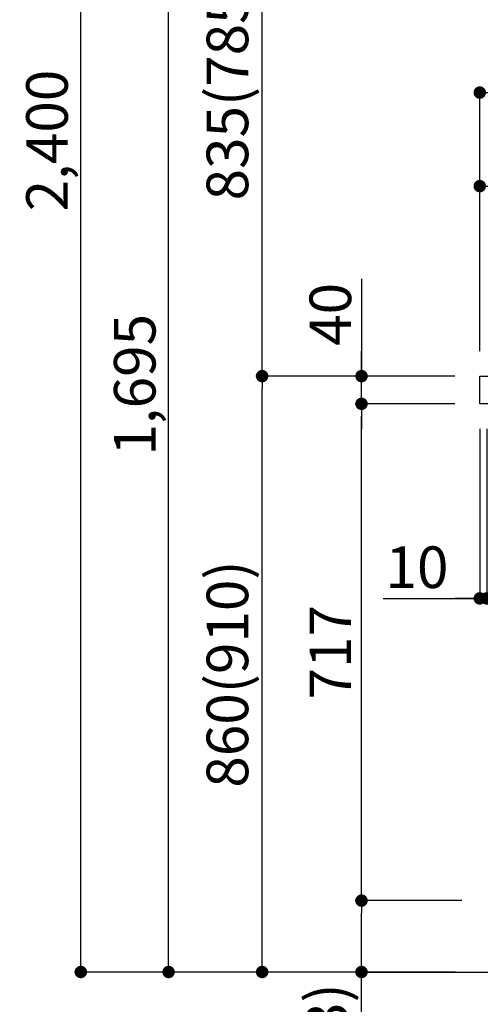
# Model space of a CAD drawing. Extents: x 27948 to 54421, y -33085 to -24215.
# Drawn here: x 36541 to 37205, y -31167 to -29746 of the extents above; entities that cross this region are included whole.
import ezdxf

# ---------------------------------------------------------------- set-up
doc = ezdxf.new("R2010")
doc.units = 0
doc.header["$LTSCALE"] = 50
doc.header["$MEASUREMENT"] = 0
doc.layers.get('0').update_dxf_attribs({"linetype": 'CONTINUOUS'})
doc.layers.get('DEFPOINTS').update_dxf_attribs({"color": 146, "linetype": 'CONTINUOUS'})
for name, color, linetype in [('111-壁仕上', 3, 'CONTINUOUS'), ('126-甲板', 2, 'CONTINUOUS'), ('166-寸法B', 11, 'CONTINUOUS')]:
    doc.layers.add(name, color=color, linetype=linetype)
doc.styles.add('KH001', font='txt')
doc.dimstyles.new('KH1xx030', dxfattribs={"dimscale": 30, "dimtxt": 2, "dimasz": 0.6, "dimexe": 0.3, "dimexo": 1.2, "dimgap": 0.5, "dimtad": 3, "dimdec": 1, "dimdsep": 46, "dimlunit": 6, "dimtxsty": 'KH001', "dimblk": 'DOT', "dimcen": 1, "dimdle": 1, "dimclrd": 256, "dimclre": 256, "dimclrt": 256, "dimadec": 0, "dimazin": 0, "dimtfac": 1, "dimtdec": 1, "dimtix": 1, "dimtmove": 2, "dimatfit": 3, "dimldrblk": 'CLOSEDBLANK', "dimfxl": 1, "dimtolj": 1, "dimtzin": 0, "dimlwd": -1, "dimlwe": -1, "dimarcsym": 0})

# ---------------------------------------------------------------- blocks, each defined once
blk = doc.blocks.new('_Dot')
at = {"color": 0, "linetype": 'ByBlock', "lineweight": -2}
blk.add_line((-0.5, 0), (-1, 0), dxfattribs=at)
at = {"color": 0, "linetype": 'ByBlock', "const_width": 0.5}
blk.add_lwpolyline([(-0.25, 0, 1), (0.25, 0, 1)], format="xyb", close=True, dxfattribs=at)
blk = doc.blocks.new('*D240')
at = {"layer": '166-寸法B', "transparency": 16777216}
for p, q in [((37168.3, -30260.4), (36881.3, -30260.4)), ((36890.3, -31102.4), (36890.3, -30278.4)), ((37168.8, -31120.4), (36881.3, -31120.4))]:
    blk.add_line(p, q, dxfattribs=at)
at = {"layer": 'DEFPOINTS', "color": 0, "transparency": 16777216}
for p in [(36890.3, -30260.4), (37204.3, -30260.4), (37204.8, -31120.4)]:
    blk.add_point(p, dxfattribs=at)
at = {"layer": '166-寸法B', "transparency": 16777216, "xscale": 18, "yscale": 18, "zscale": 18}
for p, rotation in [((36890.3, -30260.4), 90), ((36890.3, -31120.4), 270)]:
    blk.add_blockref('_Dot', p, dxfattribs=dict(at, rotation=rotation))
at = {"layer": '166-寸法B', "transparency": 16777216, "insert": (36840.2, -30690.4), "char_height": 60, "attachment_point": 5, "rotation": 90, "style": 'KH001'}
blk.add_mtext('\\A1;860(910)', dxfattribs=at)
blk = doc.blocks.new('_ClosedBlank')
at = {"color": 0, "linetype": 'ByBlock', "lineweight": -2}
for p, q in [((-1, 0.167), (0, 0)), ((-1, 0.167), (-1, -0.167)), ((0, 0), (-1, -0.167))]:
    blk.add_line(p, q, dxfattribs=at)
blk = doc.blocks.new('*D241')
at = {"layer": '166-寸法B', "transparency": 16777216}
for p, q in [((37152.8, -28720.4), (36619.7, -28720.4)), ((36628.7, -31102.4), (36628.7, -28738.4)), ((37168.8, -31120.4), (36619.7, -31120.4))]:
    blk.add_line(p, q, dxfattribs=at)
at = {"layer": 'DEFPOINTS', "color": 0, "transparency": 16777216}
for p in [(36628.7, -28720.4), (37188.8, -28720.4), (37204.8, -31120.4)]:
    blk.add_point(p, dxfattribs=at)
at = {"layer": '166-寸法B', "transparency": 16777216, "xscale": 18, "yscale": 18, "zscale": 18}
for p, rotation in [((36628.7, -28720.4), 90), ((36628.7, -31120.4), 270)]:
    blk.add_blockref('_Dot', p, dxfattribs=dict(at, rotation=rotation))
at = {"layer": '166-寸法B', "transparency": 16777216, "insert": (36579.9, -29920.4), "char_height": 60, "attachment_point": 5, "rotation": 90, "style": 'KH001'}
blk.add_mtext('\\A1;2,400', dxfattribs=at)
blk = doc.blocks.new('*D242')
at = {"layer": '166-寸法B', "linetype": 'ByBlock', "transparency": 16777216}
for p, q in [((37204.3, -30336.4), (37204.3, -30590.2)), ((37214.3, -30336.4), (37214.3, -30590.2)), ((37065.1, -30581.2), (37204.3, -30581.2)), ((37186.3, -30581.2), (37168.3, -30581.2)), ((37204.3, -30581.2), (37214.3, -30581.2)), ((37204.3, -30581.2), (37214.3, -30581.2)), ((37232.3, -30581.2), (37250.3, -30581.2))]:
    blk.add_line(p, q, dxfattribs=at)
at = {"layer": 'DEFPOINTS', "color": 0, "transparency": 16777216}
for p in [(37204.3, -30300.4), (37214.3, -30300.4), (37214.3, -30581.2)]:
    blk.add_point(p, dxfattribs=at)
at = {"layer": '166-寸法B', "transparency": 16777216, "xscale": 18, "yscale": 18, "zscale": 18}
blk.add_blockref('_Dot', (37204.3, -30581.2), dxfattribs=at)
at = {"layer": '166-寸法B', "transparency": 16777216, "xscale": 18, "yscale": 18, "zscale": 18, "rotation": 180}
blk.add_blockref('_Dot', (37214.3, -30581.2), dxfattribs=at)
at = {"layer": '166-寸法B', "transparency": 16777216, "insert": (37113.7, -30536.2), "char_height": 60, "attachment_point": 5, "style": 'KH001'}
blk.add_mtext('\\A1;10', dxfattribs=at)
blk = doc.blocks.new('*D243')
at = {"layer": '166-寸法B', "transparency": 16777216}
for p, q in [((37178.3, -31017.4), (37024.7, -31017.4)), ((37033.7, -31102.4), (37033.7, -31035.4)), ((37168.8, -31120.4), (37024.7, -31120.4)), ((37033.7, -31458.7), (37033.7, -31120.4))]:
    blk.add_line(p, q, dxfattribs=at)
at = {"layer": 'DEFPOINTS', "color": 0, "transparency": 16777216}
for p in [(37033.7, -31017.4), (37214.3, -31017.4), (37204.8, -31120.4)]:
    blk.add_point(p, dxfattribs=at)
at = {"layer": '166-寸法B', "transparency": 16777216, "xscale": 18, "yscale": 18, "zscale": 18}
for p, rotation in [((37033.7, -31017.4), 90), ((37033.7, -31120.4), 270)]:
    blk.add_blockref('_Dot', p, dxfattribs=dict(at, rotation=rotation))
at = {"layer": '166-寸法B', "transparency": 16777216, "insert": (36983.7, -31300.7), "char_height": 60, "attachment_point": 5, "rotation": 90, "style": 'KH001'}
blk.add_mtext('\\A1;103(153)', dxfattribs=at)
blk = doc.blocks.new('*D244')
at = {"layer": '166-寸法B', "transparency": 16777216}
for p, q in [((37168.3, -30300.4), (37024.7, -30300.4)), ((37033.7, -30999.4), (37033.7, -30318.4)), ((37178.3, -31017.4), (37024.7, -31017.4))]:
    blk.add_line(p, q, dxfattribs=at)
at = {"layer": 'DEFPOINTS', "color": 0, "transparency": 16777216}
for p in [(37033.7, -30300.4), (37204.3, -30300.4), (37214.3, -31017.4)]:
    blk.add_point(p, dxfattribs=at)
at = {"layer": '166-寸法B', "transparency": 16777216, "xscale": 18, "yscale": 18, "zscale": 18}
for p, rotation in [((37033.7, -30300.4), 90), ((37033.7, -31017.4), 270)]:
    blk.add_blockref('_Dot', p, dxfattribs=dict(at, rotation=rotation))
at = {"layer": '166-寸法B', "transparency": 16777216, "insert": (36988.7, -30658.9), "char_height": 60, "attachment_point": 5, "rotation": 90, "style": 'KH001'}
blk.add_mtext('\\A1;717', dxfattribs=at)
blk = doc.blocks.new('*D245')
at = {"layer": '166-寸法B', "transparency": 16777216}
for p, q in [((37033.7, -30120), (37033.7, -30260.4)), ((37033.7, -30242.4), (37033.7, -30224.4)), ((37168.3, -30260.4), (37024.7, -30260.4)), ((37033.7, -30300.4), (37033.7, -30260.4)), ((37033.7, -30300.4), (37033.7, -30260.4)), ((37168.3, -30300.4), (37024.7, -30300.4)), ((37033.7, -30318.4), (37033.7, -30336.4))]:
    blk.add_line(p, q, dxfattribs=at)
at = {"layer": 'DEFPOINTS', "color": 0, "transparency": 16777216}
for p in [(37033.7, -30260.4), (37204.3, -30260.4), (37204.3, -30300.4)]:
    blk.add_point(p, dxfattribs=at)
at = {"layer": '166-寸法B', "transparency": 16777216, "xscale": 18, "yscale": 18, "zscale": 18}
for p, rotation in [((37033.7, -30260.4), 270), ((37033.7, -30300.4), 90)]:
    blk.add_blockref('_Dot', p, dxfattribs=dict(at, rotation=rotation))
at = {"layer": '166-寸法B', "transparency": 16777216, "insert": (36988.7, -30171.3), "char_height": 60, "attachment_point": 5, "rotation": 90, "style": 'KH001'}
blk.add_mtext('\\A1;40', dxfattribs=at)
blk = doc.blocks.new('*D246')
at = {"layer": '166-寸法B', "transparency": 16777216}
for p, q in [((37204.3, -30224.4), (37204.3, -29842.2)), ((37222.3, -29851.2), (37836.3, -29851.2)), ((37854.3, -30224.4), (37854.3, -29842.2))]:
    blk.add_line(p, q, dxfattribs=at)
at = {"layer": 'DEFPOINTS', "color": 0, "transparency": 16777216}
for p in [(37854.3, -29851.2), (37204.3, -30260.4), (37854.3, -30260.4)]:
    blk.add_point(p, dxfattribs=at)
at = {"layer": '166-寸法B', "transparency": 16777216, "xscale": 18, "yscale": 18, "zscale": 18, "rotation": 180}
blk.add_blockref('_Dot', (37204.3, -29851.2), dxfattribs=at)
at = {"layer": '166-寸法B', "transparency": 16777216, "xscale": 18, "yscale": 18, "zscale": 18}
blk.add_blockref('_Dot', (37854.3, -29851.2), dxfattribs=at)
at = {"layer": '166-寸法B', "transparency": 16777216, "insert": (37529.3, -29806.2), "char_height": 60, "attachment_point": 5, "style": 'KH001'}
blk.add_mtext('\\A1;650', dxfattribs=at)
blk = doc.blocks.new('*D247')
at = {"layer": '166-寸法B', "transparency": 16777216}
for p, q in [((37204.3, -30224.4), (37204.3, -29977.2)), ((37851.3, -30224.4), (37851.3, -29977.2)), ((37833.3, -29986.2), (37222.3, -29986.2))]:
    blk.add_line(p, q, dxfattribs=at)
at = {"layer": 'DEFPOINTS', "color": 0, "transparency": 16777216}
for p in [(37204.3, -29986.2), (37204.3, -30260.4), (37851.3, -30260.4)]:
    blk.add_point(p, dxfattribs=at)
at = {"layer": '166-寸法B', "transparency": 16777216, "xscale": 18, "yscale": 18, "zscale": 18, "rotation": 180}
blk.add_blockref('_Dot', (37204.3, -29986.2), dxfattribs=at)
at = {"layer": '166-寸法B', "transparency": 16777216, "xscale": 18, "yscale": 18, "zscale": 18}
blk.add_blockref('_Dot', (37851.3, -29986.2), dxfattribs=at)
at = {"layer": '166-寸法B', "transparency": 16777216, "insert": (37527.8, -29941.2), "char_height": 60, "attachment_point": 5, "style": 'KH001'}
blk.add_mtext('\\A1;647', dxfattribs=at)
blk = doc.blocks.new('*D268')
at = {"layer": '166-寸法B', "transparency": 16777216}
for p, q in [((37152.8, -29425.4), (36881.3, -29425.4)), ((36890.3, -30242.4), (36890.3, -29443.4)), ((37168.3, -30260.4), (36881.3, -30260.4))]:
    blk.add_line(p, q, dxfattribs=at)
at = {"layer": 'DEFPOINTS', "color": 0, "transparency": 16777216}
for p in [(36890.3, -29425.4), (37188.8, -29425.4), (37204.3, -30260.4)]:
    blk.add_point(p, dxfattribs=at)
at = {"layer": '166-寸法B', "transparency": 16777216, "xscale": 18, "yscale": 18, "zscale": 18}
for p, rotation in [((36890.3, -29425.4), 90), ((36890.3, -30260.4), 270)]:
    blk.add_blockref('_Dot', p, dxfattribs=dict(at, rotation=rotation))
at = {"layer": '166-寸法B', "transparency": 16777216, "insert": (36840.2, -29842.9), "char_height": 60, "attachment_point": 5, "rotation": 90, "style": 'KH001'}
blk.add_mtext('\\A1;835(785)', dxfattribs=at)
blk = doc.blocks.new('*D272')
at = {"layer": '166-寸法B', "transparency": 16777216}
for p, q in [((37152.8, -29425.4), (36746.3, -29425.4)), ((36755.3, -31102.4), (36755.3, -29443.4)), ((37168.8, -31120.4), (36746.3, -31120.4))]:
    blk.add_line(p, q, dxfattribs=at)
at = {"layer": 'DEFPOINTS', "color": 0, "transparency": 16777216}
for p in [(36755.3, -29425.4), (37188.8, -29425.4), (37204.8, -31120.4)]:
    blk.add_point(p, dxfattribs=at)
at = {"layer": '166-寸法B', "transparency": 16777216, "xscale": 18, "yscale": 18, "zscale": 18}
for p, rotation in [((36755.3, -29425.4), 90), ((36755.3, -31120.4), 270)]:
    blk.add_blockref('_Dot', p, dxfattribs=dict(at, rotation=rotation))
at = {"layer": '166-寸法B', "transparency": 16777216, "insert": (36706.5, -30272.9), "char_height": 60, "attachment_point": 5, "rotation": 90, "style": 'KH001'}
blk.add_mtext('\\A1;1,695', dxfattribs=at)

msp = doc.modelspace()

# ---------------------------------------------------------------- linework, layer by layer
at = {"layer": '111-壁仕上', "ltscale": 2}
msp.add_lwpolyline([(37038.79, -31120.39), (37854.3, -31120.39), (37854.3, -28720.39), (37038.79, -28720.39)], dxfattribs=at)
at = {"layer": '126-甲板'}
msp.add_lwpolyline([(37204.3, -30260.39), (37851.3, -30260.39), (37851.3, -30300.39), (37204.3, -30300.39)], close=True, dxfattribs=at)

# ---------------------------------------------------------------- dimensions: what is measured, and where the dimension line sits
at = {"layer": '166-寸法B'}
for base, p1, p2, picture, middle in [((36628.71, -28720.39), (37204.82, -31120.39), (37188.82, -28720.39), '*D241', (36579.9, -29920.39)), ((36755.27, -29425.39), (37204.82, -31120.39), (37188.82, -29425.39), '*D272', (36706.46, -30272.89)), ((37033.71, -30300.39), (37214.3, -31017.38), (37204.3, -30300.39), '*D244', (36988.71, -30658.88))]:
    dim = msp.add_linear_dim(base=base, p1=p1, p2=p2, angle=90, dimstyle='KH1xx030', dxfattribs=at)
    dim.commit()
    dim.dimension.update_dxf_attribs({"geometry": picture, "text_midpoint": middle})
for base, p1, p2, override, picture, middle in [((36890.27, -29425.39), (37204.3, -30260.39), (37188.82, -29425.39), {"dimpost": '(785)'}, '*D268', (36840.24, -29842.89)), ((36890.27, -30260.39), (37204.82, -31120.39), (37204.3, -30260.39), {"dimpost": '(910)'}, '*D240', (36840.24, -30690.39))]:
    dim = msp.add_linear_dim(base=base, p1=p1, p2=p2, angle=90, dimstyle='KH1xx030', override=override, dxfattribs=at)
    dim.commit()
    dim.dimension.update_dxf_attribs({"geometry": picture, "text_midpoint": middle})
for base, p1, p2, picture, middle in [((37854.3, -29851.19), (37204.3, -30260.39), (37854.3, -30260.39), '*D246', (37529.3, -29806.19)), ((37204.3, -29986.19), (37851.3, -30260.39), (37204.3, -30260.39), '*D247', (37527.8, -29941.19))]:
    dim = msp.add_linear_dim(base=base, p1=p1, p2=p2, dimstyle='KH1xx030', dxfattribs=at)
    dim.commit()
    dim.dimension.update_dxf_attribs({"geometry": picture, "text_midpoint": middle})
for base, p1, p2, override, picture, middle in [((37033.71, -30260.39), (37204.3, -30300.39), (37204.3, -30260.39), {"dimtmove": 1}, '*D245', (37046.62, -30171.29)), ((37033.71, -31017.38), (37204.82, -31120.39), (37214.3, -31017.38), {"dimpost": '(153)', "dimtmove": 1}, '*D243', (37024.59, -31300.72))]:
    dim = msp.add_linear_dim(base=base, p1=p1, p2=p2, angle=90, dimstyle='KH1xx030', override=override, dxfattribs=at)
    dim.commit()
    dim.dimension.update_dxf_attribs({"geometry": picture, "text_midpoint": middle, "dimtype": 128})
dim = msp.add_linear_dim(base=(37214.3, -30581.19), p1=(37204.3, -30300.39), p2=(37214.3, -30300.39), dimstyle='KH1xx030', override={"dimtmove": 1, "dimfxl": 0.5, "dimarcsym": 1}, dxfattribs=at)
dim.commit()
dim.dimension.update_dxf_attribs({"geometry": '*D242', "text_midpoint": (37113.74, -30555.43), "dimtype": 128})

doc.saveas('drawing.dxf')
